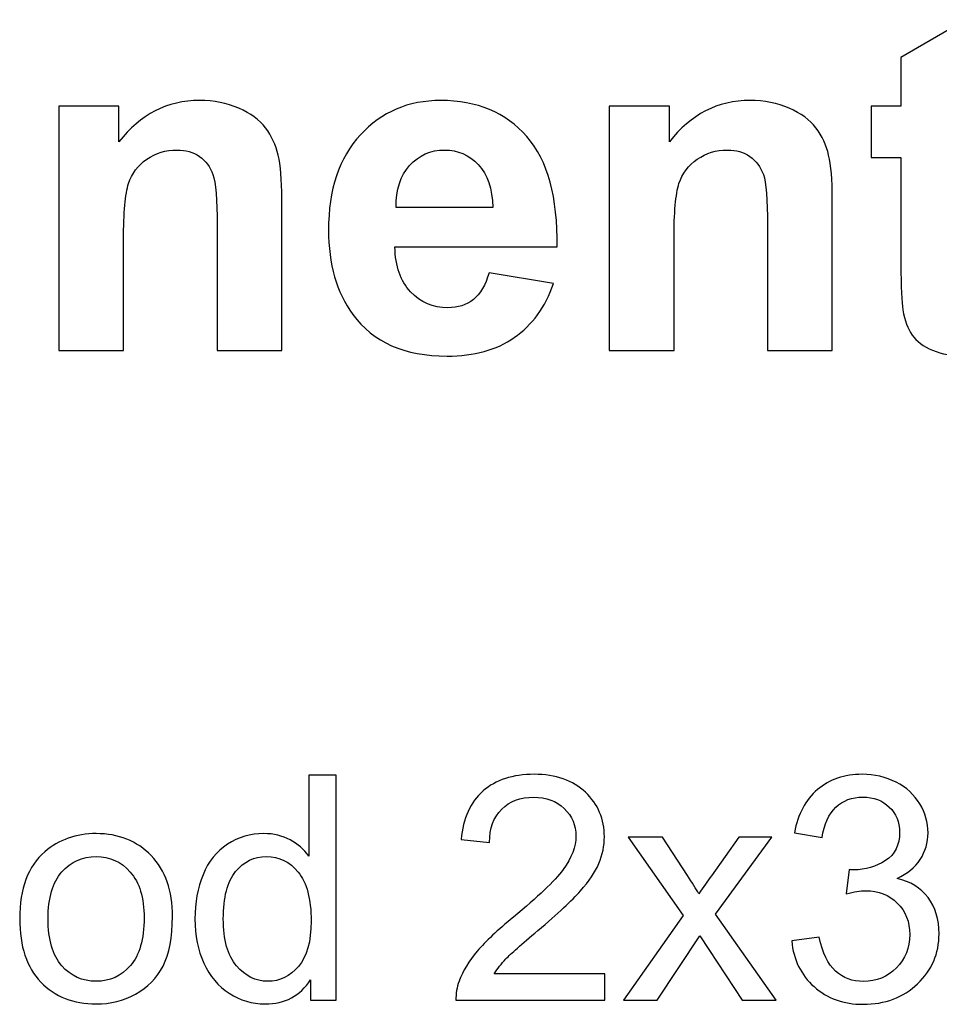
# Model space of a CAD drawing. Units: centimetres. Extents: x -17.2 to 17.2, y -25.4 to 25.4.
# Drawn here: x -14.3 to -12.7, y 21.2 to 23 of the extents above; entities that cross this region are included whole.
import ezdxf

# ---------------------------------------------------------------- set-up
doc = ezdxf.new("R2010")
doc.units = ezdxf.units.CM
doc.header["$MEASUREMENT"] = 0
doc.layers.add('layer 1', color=7, linetype='Continuous')

msp = doc.modelspace()

# ---------------------------------------------------------------- linework, layer by layer
at = {"layer": 'layer 1', "color": 22}
for points, knots in [([(-12.56695, 22.79521), (-12.56695, 22.79521), (-12.56695, 22.70264), (-12.56695, 22.70264), (-12.56695, 22.70264), (-12.56695, 22.70264), (-12.64625, 22.70264), (-12.64625, 22.70264), (-12.64625, 22.70264), (-12.64625, 22.70264), (-12.64625, 22.52569), (-12.64625, 22.52569), (-12.64625, 22.52569), (-12.64625, 22.48984), (-12.64554, 22.46896), (-12.64399, 22.46303), (-12.64399, 22.46303), (-12.64244, 22.4571), (-12.63905, 22.45231), (-12.63369, 22.44836), (-12.63369, 22.44836), (-12.62833, 22.44455), (-12.6217, 22.44257), (-12.61408, 22.44257), (-12.61408, 22.44257), (-12.60321, 22.44257), (-12.58769, 22.44638), (-12.56723, 22.45372), (-12.56723, 22.45372), (-12.56723, 22.45372), (-12.55735, 22.36369), (-12.55735, 22.36369), (-12.55735, 22.36369), (-12.58444, 22.35212), (-12.61492, 22.34633), (-12.64921, 22.34633), (-12.64921, 22.34633), (-12.6701, 22.34633), (-12.68901, 22.34986), (-12.7058, 22.35677), (-12.7058, 22.35677), (-12.72259, 22.36383), (-12.73487, 22.373), (-12.74277, 22.38415), (-12.74277, 22.38415), (-12.75067, 22.3953), (-12.75604, 22.4104), (-12.75914, 22.42945), (-12.75914, 22.42945), (-12.76154, 22.44285), (-12.76281, 22.47023), (-12.76281, 22.51129), (-12.76281, 22.51129), (-12.76281, 22.51129), (-12.76281, 22.70264), (-12.76281, 22.70264), (-12.76281, 22.70264), (-12.76281, 22.70264), (-12.81615, 22.70264), (-12.81615, 22.70264), (-12.81615, 22.70264), (-12.81615, 22.70264), (-12.81615, 22.79521), (-12.81615, 22.79521), (-12.81615, 22.79521), (-12.81615, 22.79521), (-12.76281, 22.79521), (-12.76281, 22.79521), (-12.76281, 22.79521), (-12.76281, 22.79521), (-12.76281, 22.88256), (-12.76281, 22.88256), (-12.76281, 22.88256), (-12.76281, 22.88256), (-12.64625, 22.95029), (-12.64625, 22.95029), (-12.64625, 22.95029), (-12.64625, 22.95029), (-12.64625, 22.79521), (-12.64625, 22.79521), (-12.64625, 22.79521), (-12.64625, 22.79521), (-12.56695, 22.79521), (-12.56695, 22.79521)], [0, 0, 0, 0, 0.047619, 0.047619, 0.047619, 0.047619, 0.0952381, 0.0952381, 0.0952381, 0.0952381, 0.1428571, 0.1428571, 0.1428571, 0.1428571, 0.1904762, 0.1904762, 0.1904762, 0.1904762, 0.2380952, 0.2380952, 0.2380952, 0.2380952, 0.2857143, 0.2857143, 0.2857143, 0.2857143, 0.3333333, 0.3333333, 0.3333333, 0.3333333, 0.3809524, 0.3809524, 0.3809524, 0.3809524, 0.4285714, 0.4285714, 0.4285714, 0.4285714, 0.4761905, 0.4761905, 0.4761905, 0.4761905, 0.5238095, 0.5238095, 0.5238095, 0.5238095, 0.5714286, 0.5714286, 0.5714286, 0.5714286, 0.6190476, 0.6190476, 0.6190476, 0.6190476, 0.6666667, 0.6666667, 0.6666667, 0.6666667, 0.7142857, 0.7142857, 0.7142857, 0.7142857, 0.7619048, 0.7619048, 0.7619048, 0.7619048, 0.8095238, 0.8095238, 0.8095238, 0.8095238, 0.8571429, 0.8571429, 0.8571429, 0.8571429, 0.9047619, 0.9047619, 0.9047619, 0.9047619, 0.952381, 0.952381, 0.952381, 0.952381, 1, 1, 1, 1]), ([(-13.87405, 22.35621), (-13.87405, 22.35621), (-13.99019, 22.35621), (-13.99019, 22.35621), (-13.99019, 22.35621), (-13.99019, 22.35621), (-13.99019, 22.5803), (-13.99019, 22.5803), (-13.99019, 22.5803), (-13.99019, 22.62771), (-13.99273, 22.65833), (-13.99767, 22.6723), (-13.99767, 22.6723), (-14.00261, 22.68613), (-14.01079, 22.69699), (-14.02194, 22.70476), (-14.02194, 22.70476), (-14.03309, 22.71238), (-14.04649, 22.71633), (-14.06216, 22.71633), (-14.06216, 22.71633), (-14.08234, 22.71633), (-14.1004, 22.71082), (-14.11634, 22.69982), (-14.11634, 22.69982), (-14.13229, 22.68867), (-14.1433, 22.67413), (-14.14922, 22.65593), (-14.14922, 22.65593), (-14.15515, 22.63773), (-14.15811, 22.60414), (-14.15811, 22.55504), (-14.15811, 22.55504), (-14.15811, 22.55504), (-14.15811, 22.35621), (-14.15811, 22.35621), (-14.15811, 22.35621), (-14.15811, 22.35621), (-14.27425, 22.35621), (-14.27425, 22.35621), (-14.27425, 22.35621), (-14.27425, 22.35621), (-14.27425, 22.79521), (-14.27425, 22.79521), (-14.27425, 22.79521), (-14.27425, 22.79521), (-14.16644, 22.79521), (-14.16644, 22.79521), (-14.16644, 22.79521), (-14.16644, 22.79521), (-14.16644, 22.73072), (-14.16644, 22.73072), (-14.16644, 22.73072), (-14.12806, 22.78039), (-14.0798, 22.80523), (-14.02166, 22.80523), (-14.02166, 22.80523), (-13.99612, 22.80523), (-13.97255, 22.80057), (-13.95138, 22.7914), (-13.95138, 22.7914), (-13.93022, 22.78209), (-13.91413, 22.77037), (-13.90326, 22.75598), (-13.90326, 22.75598), (-13.8924, 22.74159), (-13.88478, 22.72536), (-13.88055, 22.70715), (-13.88055, 22.70715), (-13.87617, 22.68895), (-13.87405, 22.66299), (-13.87405, 22.62912), (-13.87405, 22.62912), (-13.87405, 22.62912), (-13.87405, 22.35621), (-13.87405, 22.35621)], [0, 0, 0, 0, 0.0526316, 0.0526316, 0.0526316, 0.0526316, 0.1052632, 0.1052632, 0.1052632, 0.1052632, 0.1578947, 0.1578947, 0.1578947, 0.1578947, 0.2105263, 0.2105263, 0.2105263, 0.2105263, 0.2631579, 0.2631579, 0.2631579, 0.2631579, 0.3157895, 0.3157895, 0.3157895, 0.3157895, 0.3684211, 0.3684211, 0.3684211, 0.3684211, 0.4210526, 0.4210526, 0.4210526, 0.4210526, 0.4736842, 0.4736842, 0.4736842, 0.4736842, 0.5263158, 0.5263158, 0.5263158, 0.5263158, 0.5789474, 0.5789474, 0.5789474, 0.5789474, 0.6315789, 0.6315789, 0.6315789, 0.6315789, 0.6842105, 0.6842105, 0.6842105, 0.6842105, 0.7368421, 0.7368421, 0.7368421, 0.7368421, 0.7894737, 0.7894737, 0.7894737, 0.7894737, 0.8421053, 0.8421053, 0.8421053, 0.8421053, 0.8947368, 0.8947368, 0.8947368, 0.8947368, 0.9473684, 0.9473684, 0.9473684, 0.9473684, 1, 1, 1, 1]), ([(-13.50209, 22.49591), (-13.50209, 22.49591), (-13.38624, 22.47658), (-13.38624, 22.47658), (-13.38624, 22.47658), (-13.40119, 22.4341), (-13.42462, 22.40179), (-13.45679, 22.37963), (-13.45679, 22.37963), (-13.48882, 22.35734), (-13.52904, 22.34633), (-13.5773, 22.34633), (-13.5773, 22.34633), (-13.65364, 22.34633), (-13.71009, 22.37117), (-13.74678, 22.42112), (-13.74678, 22.42112), (-13.7757, 22.46106), (-13.79024, 22.51157), (-13.79024, 22.57239), (-13.79024, 22.57239), (-13.79024, 22.64521), (-13.77119, 22.70222), (-13.73309, 22.74342), (-13.73309, 22.74342), (-13.69513, 22.78463), (-13.64701, 22.80523), (-13.58887, 22.80523), (-13.58887, 22.80523), (-13.52354, 22.80523), (-13.47203, 22.78364), (-13.43421, 22.74046), (-13.43421, 22.74046), (-13.39654, 22.69728), (-13.37847, 22.63124), (-13.38003, 22.5422), (-13.38003, 22.5422), (-13.38003, 22.5422), (-13.67114, 22.5422), (-13.67114, 22.5422), (-13.67114, 22.5422), (-13.67029, 22.50776), (-13.66098, 22.48095), (-13.64306, 22.4619), (-13.64306, 22.4619), (-13.62514, 22.44271), (-13.6027, 22.43312), (-13.57603, 22.43312), (-13.57603, 22.43312), (-13.55783, 22.43312), (-13.54259, 22.43805), (-13.53017, 22.44793), (-13.53017, 22.44793), (-13.51775, 22.45795), (-13.5083, 22.4739), (-13.50209, 22.49591)], [0, 0, 0, 0, 0.0714286, 0.0714286, 0.0714286, 0.0714286, 0.1428571, 0.1428571, 0.1428571, 0.1428571, 0.2142857, 0.2142857, 0.2142857, 0.2142857, 0.2857143, 0.2857143, 0.2857143, 0.2857143, 0.3571429, 0.3571429, 0.3571429, 0.3571429, 0.4285714, 0.4285714, 0.4285714, 0.4285714, 0.5, 0.5, 0.5, 0.5, 0.5714286, 0.5714286, 0.5714286, 0.5714286, 0.6428571, 0.6428571, 0.6428571, 0.6428571, 0.7142857, 0.7142857, 0.7142857, 0.7142857, 0.7857143, 0.7857143, 0.7857143, 0.7857143, 0.8571429, 0.8571429, 0.8571429, 0.8571429, 0.9285714, 0.9285714, 0.9285714, 0.9285714, 1, 1, 1, 1]), ([(-12.88599, 22.35621), (-12.88599, 22.35621), (-13.00213, 22.35621), (-13.00213, 22.35621), (-13.00213, 22.35621), (-13.00213, 22.35621), (-13.00213, 22.5803), (-13.00213, 22.5803), (-13.00213, 22.5803), (-13.00213, 22.62771), (-13.00467, 22.65833), (-13.00961, 22.6723), (-13.00961, 22.6723), (-13.01455, 22.68613), (-13.02273, 22.69699), (-13.03388, 22.70476), (-13.03388, 22.70476), (-13.04503, 22.71238), (-13.05843, 22.71633), (-13.0741, 22.71633), (-13.0741, 22.71633), (-13.09428, 22.71633), (-13.11234, 22.71082), (-13.12828, 22.69982), (-13.12828, 22.69982), (-13.14423, 22.68867), (-13.15524, 22.67413), (-13.16116, 22.65593), (-13.16116, 22.65593), (-13.16709, 22.63773), (-13.17005, 22.60414), (-13.17005, 22.55504), (-13.17005, 22.55504), (-13.17005, 22.55504), (-13.17005, 22.35621), (-13.17005, 22.35621), (-13.17005, 22.35621), (-13.17005, 22.35621), (-13.28619, 22.35621), (-13.28619, 22.35621), (-13.28619, 22.35621), (-13.28619, 22.35621), (-13.28619, 22.79521), (-13.28619, 22.79521), (-13.28619, 22.79521), (-13.28619, 22.79521), (-13.17838, 22.79521), (-13.17838, 22.79521), (-13.17838, 22.79521), (-13.17838, 22.79521), (-13.17838, 22.73072), (-13.17838, 22.73072), (-13.17838, 22.73072), (-13.14, 22.78039), (-13.09174, 22.80523), (-13.0336, 22.80523), (-13.0336, 22.80523), (-13.00806, 22.80523), (-12.98449, 22.80057), (-12.96332, 22.7914), (-12.96332, 22.7914), (-12.94216, 22.78209), (-12.92607, 22.77037), (-12.9152, 22.75598), (-12.9152, 22.75598), (-12.90434, 22.74159), (-12.89672, 22.72536), (-12.89249, 22.70715), (-12.89249, 22.70715), (-12.88811, 22.68895), (-12.88599, 22.66299), (-12.88599, 22.62912), (-12.88599, 22.62912), (-12.88599, 22.62912), (-12.88599, 22.35621), (-12.88599, 22.35621)], [0, 0, 0, 0, 0.0526316, 0.0526316, 0.0526316, 0.0526316, 0.1052632, 0.1052632, 0.1052632, 0.1052632, 0.1578947, 0.1578947, 0.1578947, 0.1578947, 0.2105263, 0.2105263, 0.2105263, 0.2105263, 0.2631579, 0.2631579, 0.2631579, 0.2631579, 0.3157895, 0.3157895, 0.3157895, 0.3157895, 0.3684211, 0.3684211, 0.3684211, 0.3684211, 0.4210526, 0.4210526, 0.4210526, 0.4210526, 0.4736842, 0.4736842, 0.4736842, 0.4736842, 0.5263158, 0.5263158, 0.5263158, 0.5263158, 0.5789474, 0.5789474, 0.5789474, 0.5789474, 0.6315789, 0.6315789, 0.6315789, 0.6315789, 0.6842105, 0.6842105, 0.6842105, 0.6842105, 0.7368421, 0.7368421, 0.7368421, 0.7368421, 0.7894737, 0.7894737, 0.7894737, 0.7894737, 0.8421053, 0.8421053, 0.8421053, 0.8421053, 0.8947368, 0.8947368, 0.8947368, 0.8947368, 0.9473684, 0.9473684, 0.9473684, 0.9473684, 1, 1, 1, 1]), ([(-13.49546, 22.61332), (-13.4963, 22.64704), (-13.50491, 22.67258), (-13.52142, 22.69008), (-13.52142, 22.69008), (-13.53793, 22.70758), (-13.55811, 22.71633), (-13.58182, 22.71633), (-13.58182, 22.71633), (-13.60722, 22.71633), (-13.6281, 22.70701), (-13.64461, 22.68853), (-13.64461, 22.68853), (-13.66112, 22.67018), (-13.66931, 22.64507), (-13.66902, 22.61332), (-13.66902, 22.61332), (-13.66902, 22.61332), (-13.49546, 22.61332), (-13.49546, 22.61332)], [0, 0, 0, 0, 0.2, 0.2, 0.2, 0.2, 0.4, 0.4, 0.4, 0.4, 0.6, 0.6, 0.6, 0.6, 0.8, 0.8, 0.8, 0.8, 1, 1, 1, 1]), ([(-13.82232, 21.18972), (-13.82232, 21.18972), (-13.82232, 21.22669), (-13.82232, 21.22669), (-13.82232, 21.22669), (-13.84085, 21.19762), (-13.86813, 21.18313), (-13.90416, 21.18313), (-13.90416, 21.18313), (-13.92749, 21.18313), (-13.94894, 21.18953), (-13.96851, 21.20242), (-13.96851, 21.20242), (-13.98807, 21.21521), (-14.00322, 21.23318), (-14.01404, 21.25632), (-14.01404, 21.25632), (-14.02476, 21.27937), (-14.03012, 21.30581), (-14.03012, 21.33582), (-14.03012, 21.33582), (-14.03012, 21.36498), (-14.02523, 21.39151), (-14.01554, 21.41531), (-14.01554, 21.41531), (-14.00576, 21.43911), (-13.99118, 21.45736), (-13.97171, 21.46996), (-13.97171, 21.46996), (-13.95223, 21.48266), (-13.93041, 21.48906), (-13.90632, 21.48906), (-13.90632, 21.48906), (-13.88873, 21.48906), (-13.87302, 21.4853), (-13.85929, 21.47787), (-13.85929, 21.47787), (-13.84546, 21.47043), (-13.83426, 21.46075), (-13.82561, 21.4488), (-13.82561, 21.4488), (-13.82561, 21.4488), (-13.82561, 21.59376), (-13.82561, 21.59376), (-13.82561, 21.59376), (-13.82561, 21.59376), (-13.77632, 21.59376), (-13.77632, 21.59376), (-13.77632, 21.59376), (-13.77632, 21.59376), (-13.77632, 21.18972), (-13.77632, 21.18972), (-13.77632, 21.18972), (-13.77632, 21.18972), (-13.82232, 21.18972), (-13.82232, 21.18972)], [0, 0, 0, 0, 0.0714286, 0.0714286, 0.0714286, 0.0714286, 0.1428571, 0.1428571, 0.1428571, 0.1428571, 0.2142857, 0.2142857, 0.2142857, 0.2142857, 0.2857143, 0.2857143, 0.2857143, 0.2857143, 0.3571429, 0.3571429, 0.3571429, 0.3571429, 0.4285714, 0.4285714, 0.4285714, 0.4285714, 0.5, 0.5, 0.5, 0.5, 0.5714286, 0.5714286, 0.5714286, 0.5714286, 0.6428571, 0.6428571, 0.6428571, 0.6428571, 0.7142857, 0.7142857, 0.7142857, 0.7142857, 0.7857143, 0.7857143, 0.7857143, 0.7857143, 0.8571429, 0.8571429, 0.8571429, 0.8571429, 0.9285714, 0.9285714, 0.9285714, 0.9285714, 1, 1, 1, 1]), ([(-13.29448, 21.23742), (-13.29448, 21.23742), (-13.29448, 21.18972), (-13.29448, 21.18972), (-13.29448, 21.18972), (-13.29448, 21.18972), (-13.56155, 21.18972), (-13.56155, 21.18972), (-13.56155, 21.18972), (-13.56192, 21.20167), (-13.56004, 21.21314), (-13.55581, 21.22415), (-13.55581, 21.22415), (-13.54904, 21.2424), (-13.53813, 21.26028), (-13.52318, 21.27796), (-13.52318, 21.27796), (-13.50812, 21.29555), (-13.48649, 21.31597), (-13.45827, 21.33911), (-13.45827, 21.33911), (-13.41433, 21.37514), (-13.38461, 21.40364), (-13.36918, 21.42472), (-13.36918, 21.42472), (-13.35375, 21.44569), (-13.34604, 21.46564), (-13.34604, 21.48436), (-13.34604, 21.48436), (-13.34604, 21.50402), (-13.35309, 21.52058), (-13.36711, 21.53412), (-13.36711, 21.53412), (-13.38122, 21.54757), (-13.39956, 21.55435), (-13.42214, 21.55435), (-13.42214, 21.55435), (-13.44604, 21.55435), (-13.46513, 21.5472), (-13.47943, 21.53281), (-13.47943, 21.53281), (-13.49383, 21.51851), (-13.50107, 21.49866), (-13.50126, 21.47335), (-13.50126, 21.47335), (-13.50126, 21.47335), (-13.55224, 21.47853), (-13.55224, 21.47853), (-13.55224, 21.47853), (-13.54875, 21.51662), (-13.53559, 21.5456), (-13.51283, 21.56554), (-13.51283, 21.56554), (-13.49006, 21.58549), (-13.4594, 21.59546), (-13.42101, 21.59546), (-13.42101, 21.59546), (-13.38225, 21.59546), (-13.35159, 21.58464), (-13.32901, 21.56319), (-13.32901, 21.56319), (-13.30634, 21.54165), (-13.29505, 21.51503), (-13.29505, 21.48323), (-13.29505, 21.48323), (-13.29505, 21.46705), (-13.29834, 21.45115), (-13.30502, 21.43553), (-13.30502, 21.43553), (-13.31161, 21.41992), (-13.32261, 21.40345), (-13.33795, 21.38624), (-13.33795, 21.38624), (-13.35328, 21.36893), (-13.37877, 21.34522), (-13.41443, 21.31512), (-13.41443, 21.31512), (-13.44416, 21.2901), (-13.46325, 21.27316), (-13.47172, 21.26423), (-13.47172, 21.26423), (-13.48019, 21.25538), (-13.48715, 21.24645), (-13.4927, 21.23742), (-13.4927, 21.23742), (-13.4927, 21.23742), (-13.29448, 21.23742), (-13.29448, 21.23742)], [0, 0, 0, 0, 0.0454545, 0.0454545, 0.0454545, 0.0454545, 0.0909091, 0.0909091, 0.0909091, 0.0909091, 0.1363636, 0.1363636, 0.1363636, 0.1363636, 0.1818182, 0.1818182, 0.1818182, 0.1818182, 0.2272727, 0.2272727, 0.2272727, 0.2272727, 0.2727273, 0.2727273, 0.2727273, 0.2727273, 0.3181818, 0.3181818, 0.3181818, 0.3181818, 0.3636364, 0.3636364, 0.3636364, 0.3636364, 0.4090909, 0.4090909, 0.4090909, 0.4090909, 0.4545455, 0.4545455, 0.4545455, 0.4545455, 0.5, 0.5, 0.5, 0.5, 0.5454545, 0.5454545, 0.5454545, 0.5454545, 0.5909091, 0.5909091, 0.5909091, 0.5909091, 0.6363636, 0.6363636, 0.6363636, 0.6363636, 0.6818182, 0.6818182, 0.6818182, 0.6818182, 0.7272727, 0.7272727, 0.7272727, 0.7272727, 0.7727273, 0.7727273, 0.7727273, 0.7727273, 0.8181818, 0.8181818, 0.8181818, 0.8181818, 0.8636364, 0.8636364, 0.8636364, 0.8636364, 0.9090909, 0.9090909, 0.9090909, 0.9090909, 0.9545455, 0.9545455, 0.9545455, 0.9545455, 1, 1, 1, 1]), ([(-12.95884, 21.2964), (-12.95884, 21.2964), (-12.90927, 21.30298), (-12.90927, 21.30298), (-12.90927, 21.30298), (-12.90353, 21.27486), (-12.89384, 21.25463), (-12.8802, 21.24221), (-12.8802, 21.24221), (-12.86646, 21.2298), (-12.84981, 21.22359), (-12.83015, 21.22359), (-12.83015, 21.22359), (-12.80682, 21.22359), (-12.78707, 21.23168), (-12.77098, 21.24786), (-12.77098, 21.24786), (-12.75499, 21.26404), (-12.7469, 21.28408), (-12.7469, 21.30797), (-12.7469, 21.30797), (-12.7469, 21.33074), (-12.75433, 21.34955), (-12.76919, 21.36432), (-12.76919, 21.36432), (-12.78415, 21.37909), (-12.80306, 21.38652), (-12.82601, 21.38652), (-12.82601, 21.38652), (-12.83542, 21.38652), (-12.84708, 21.38464), (-12.86101, 21.38097), (-12.86101, 21.38097), (-12.86101, 21.38097), (-12.85546, 21.42453), (-12.85546, 21.42453), (-12.85546, 21.42453), (-12.85216, 21.42415), (-12.84953, 21.42396), (-12.84746, 21.42396), (-12.84746, 21.42396), (-12.82639, 21.42396), (-12.80739, 21.42951), (-12.79045, 21.44052), (-12.79045, 21.44052), (-12.77352, 21.45153), (-12.76505, 21.46855), (-12.76505, 21.49151), (-12.76505, 21.49151), (-12.76505, 21.50966), (-12.77126, 21.52481), (-12.78358, 21.53666), (-12.78358, 21.53666), (-12.79591, 21.54861), (-12.81181, 21.55463), (-12.83128, 21.55463), (-12.83128, 21.55463), (-12.85057, 21.55463), (-12.86665, 21.54852), (-12.87945, 21.53647), (-12.87945, 21.53647), (-12.89233, 21.52434), (-12.90061, 21.50609), (-12.90428, 21.48182), (-12.90428, 21.48182), (-12.90428, 21.48182), (-12.95386, 21.49066), (-12.95386, 21.49066), (-12.95386, 21.49066), (-12.94784, 21.52396), (-12.93401, 21.54974), (-12.91256, 21.56799), (-12.91256, 21.56799), (-12.89102, 21.58624), (-12.8643, 21.59546), (-12.83231, 21.59546), (-12.83231, 21.59546), (-12.8103, 21.59546), (-12.78998, 21.59066), (-12.77145, 21.58125), (-12.77145, 21.58125), (-12.75292, 21.57175), (-12.73871, 21.55886), (-12.72883, 21.5425), (-12.72883, 21.5425), (-12.71905, 21.52613), (-12.71406, 21.50882), (-12.71406, 21.49038), (-12.71406, 21.49038), (-12.71406, 21.47297), (-12.71877, 21.45708), (-12.72818, 21.44268), (-12.72818, 21.44268), (-12.73758, 21.42838), (-12.75141, 21.417), (-12.76976, 21.40853), (-12.76976, 21.40853), (-12.74586, 21.40308), (-12.72733, 21.3916), (-12.71406, 21.3742), (-12.71406, 21.3742), (-12.70089, 21.35689), (-12.69431, 21.33516), (-12.69431, 21.3091), (-12.69431, 21.3091), (-12.69431, 21.27382), (-12.7071, 21.24391), (-12.73288, 21.21935), (-12.73288, 21.21935), (-12.75856, 21.1948), (-12.79111, 21.18257), (-12.83043, 21.18257), (-12.83043, 21.18257), (-12.8659, 21.18257), (-12.89534, 21.19311), (-12.91877, 21.21427), (-12.91877, 21.21427), (-12.94219, 21.23535), (-12.95555, 21.26272), (-12.95884, 21.2964)], [0, 0, 0, 0, 0.0333333, 0.0333333, 0.0333333, 0.0333333, 0.0666667, 0.0666667, 0.0666667, 0.0666667, 0.1, 0.1, 0.1, 0.1, 0.1333333, 0.1333333, 0.1333333, 0.1333333, 0.1666667, 0.1666667, 0.1666667, 0.1666667, 0.2, 0.2, 0.2, 0.2, 0.2333333, 0.2333333, 0.2333333, 0.2333333, 0.2666667, 0.2666667, 0.2666667, 0.2666667, 0.3, 0.3, 0.3, 0.3, 0.3333333, 0.3333333, 0.3333333, 0.3333333, 0.3666667, 0.3666667, 0.3666667, 0.3666667, 0.4, 0.4, 0.4, 0.4, 0.4333333, 0.4333333, 0.4333333, 0.4333333, 0.4666667, 0.4666667, 0.4666667, 0.4666667, 0.5, 0.5, 0.5, 0.5, 0.5333333, 0.5333333, 0.5333333, 0.5333333, 0.5666667, 0.5666667, 0.5666667, 0.5666667, 0.6, 0.6, 0.6, 0.6, 0.6333333, 0.6333333, 0.6333333, 0.6333333, 0.6666667, 0.6666667, 0.6666667, 0.6666667, 0.7, 0.7, 0.7, 0.7, 0.7333333, 0.7333333, 0.7333333, 0.7333333, 0.7666667, 0.7666667, 0.7666667, 0.7666667, 0.8, 0.8, 0.8, 0.8, 0.8333333, 0.8333333, 0.8333333, 0.8333333, 0.8666667, 0.8666667, 0.8666667, 0.8666667, 0.9, 0.9, 0.9, 0.9, 0.9333333, 0.9333333, 0.9333333, 0.9333333, 0.9666667, 0.9666667, 0.9666667, 0.9666667, 1, 1, 1, 1]), ([(-14.3446, 21.3361), (-14.3446, 21.39028), (-14.32955, 21.43045), (-14.29935, 21.45651), (-14.29935, 21.45651), (-14.27423, 21.47815), (-14.24356, 21.48906), (-14.20735, 21.48906), (-14.20735, 21.48906), (-14.16708, 21.48906), (-14.13416, 21.47589), (-14.10867, 21.44946), (-14.10867, 21.44946), (-14.08309, 21.42312), (-14.07039, 21.38671), (-14.07039, 21.34024), (-14.07039, 21.34024), (-14.07039, 21.30251), (-14.07603, 21.27288), (-14.08732, 21.25134), (-14.08732, 21.25134), (-14.09861, 21.2297), (-14.11506, 21.21296), (-14.1366, 21.20101), (-14.1366, 21.20101), (-14.15824, 21.18906), (-14.18176, 21.18313), (-14.20735, 21.18313), (-14.20735, 21.18313), (-14.24827, 21.18313), (-14.28138, 21.19621), (-14.30669, 21.22255), (-14.30669, 21.22255), (-14.33199, 21.2488), (-14.3446, 21.28662), (-14.3446, 21.3361)], [0, 0, 0, 0, 0.1111111, 0.1111111, 0.1111111, 0.1111111, 0.2222222, 0.2222222, 0.2222222, 0.2222222, 0.3333333, 0.3333333, 0.3333333, 0.3333333, 0.4444444, 0.4444444, 0.4444444, 0.4444444, 0.5555556, 0.5555556, 0.5555556, 0.5555556, 0.6666667, 0.6666667, 0.6666667, 0.6666667, 0.7777778, 0.7777778, 0.7777778, 0.7777778, 0.8888889, 0.8888889, 0.8888889, 0.8888889, 1, 1, 1, 1]), ([(-13.26062, 21.18972), (-13.26062, 21.18972), (-13.15366, 21.34184), (-13.15366, 21.34184), (-13.15366, 21.34184), (-13.15366, 21.34184), (-13.25262, 21.48238), (-13.25262, 21.48238), (-13.25262, 21.48238), (-13.25262, 21.48238), (-13.19063, 21.48238), (-13.19063, 21.48238), (-13.19063, 21.48238), (-13.19063, 21.48238), (-13.14566, 21.4138), (-13.14566, 21.4138), (-13.14566, 21.4138), (-13.13729, 21.40073), (-13.13042, 21.38981), (-13.12534, 21.38097), (-13.12534, 21.38097), (-13.11725, 21.39311), (-13.10982, 21.40383), (-13.10295, 21.41324), (-13.10295, 21.41324), (-13.10295, 21.41324), (-13.05366, 21.48238), (-13.05366, 21.48238), (-13.05366, 21.48238), (-13.05366, 21.48238), (-12.99439, 21.48238), (-12.99439, 21.48238), (-12.99439, 21.48238), (-12.99439, 21.48238), (-13.09552, 21.34456), (-13.09552, 21.34456), (-13.09552, 21.34456), (-13.09552, 21.34456), (-12.98668, 21.18972), (-12.98668, 21.18972), (-12.98668, 21.18972), (-12.98668, 21.18972), (-13.04754, 21.18972), (-13.04754, 21.18972), (-13.04754, 21.18972), (-13.04754, 21.18972), (-13.10766, 21.28069), (-13.10766, 21.28069), (-13.10766, 21.28069), (-13.10766, 21.28069), (-13.12365, 21.30524), (-13.12365, 21.30524), (-13.12365, 21.30524), (-13.12365, 21.30524), (-13.20051, 21.18972), (-13.20051, 21.18972), (-13.20051, 21.18972), (-13.20051, 21.18972), (-13.26062, 21.18972), (-13.26062, 21.18972)], [0, 0, 0, 0, 0.0666667, 0.0666667, 0.0666667, 0.0666667, 0.1333333, 0.1333333, 0.1333333, 0.1333333, 0.2, 0.2, 0.2, 0.2, 0.2666667, 0.2666667, 0.2666667, 0.2666667, 0.3333333, 0.3333333, 0.3333333, 0.3333333, 0.4, 0.4, 0.4, 0.4, 0.4666667, 0.4666667, 0.4666667, 0.4666667, 0.5333333, 0.5333333, 0.5333333, 0.5333333, 0.6, 0.6, 0.6, 0.6, 0.6666667, 0.6666667, 0.6666667, 0.6666667, 0.7333333, 0.7333333, 0.7333333, 0.7333333, 0.8, 0.8, 0.8, 0.8, 0.8666667, 0.8666667, 0.8666667, 0.8666667, 0.9333333, 0.9333333, 0.9333333, 0.9333333, 1, 1, 1, 1]), ([(-14.29361, 21.3361), (-14.29361, 21.29856), (-14.28543, 21.27053), (-14.26906, 21.2519), (-14.26906, 21.2519), (-14.25269, 21.23318), (-14.23209, 21.22387), (-14.20735, 21.22387), (-14.20735, 21.22387), (-14.1827, 21.22387), (-14.16219, 21.23328), (-14.14582, 21.252), (-14.14582, 21.252), (-14.12955, 21.27072), (-14.12136, 21.29932), (-14.12136, 21.3377), (-14.12136, 21.3377), (-14.12136, 21.37392), (-14.12955, 21.40139), (-14.14601, 21.42001), (-14.14601, 21.42001), (-14.16247, 21.43864), (-14.18289, 21.44795), (-14.20735, 21.44795), (-14.20735, 21.44795), (-14.23209, 21.44795), (-14.25269, 21.43864), (-14.26906, 21.42011), (-14.26906, 21.42011), (-14.28543, 21.40157), (-14.29361, 21.37354), (-14.29361, 21.3361)], [0, 0, 0, 0, 0.125, 0.125, 0.125, 0.125, 0.25, 0.25, 0.25, 0.25, 0.375, 0.375, 0.375, 0.375, 0.5, 0.5, 0.5, 0.5, 0.625, 0.625, 0.625, 0.625, 0.75, 0.75, 0.75, 0.75, 0.875, 0.875, 0.875, 0.875, 1, 1, 1, 1]), ([(-13.97914, 21.33582), (-13.97914, 21.29828), (-13.97124, 21.27025), (-13.95543, 21.25171), (-13.95543, 21.25171), (-13.93963, 21.23318), (-13.921, 21.22387), (-13.89946, 21.22387), (-13.89946, 21.22387), (-13.87782, 21.22387), (-13.85938, 21.23281), (-13.84424, 21.25049), (-13.84424, 21.25049), (-13.82909, 21.26818), (-13.82147, 21.29527), (-13.82147, 21.33168), (-13.82147, 21.33168), (-13.82147, 21.37175), (-13.82918, 21.4011), (-13.84461, 21.41982), (-13.84461, 21.41982), (-13.86004, 21.43864), (-13.87904, 21.44795), (-13.90171, 21.44795), (-13.90171, 21.44795), (-13.92373, 21.44795), (-13.94217, 21.43892), (-13.95694, 21.42095), (-13.95694, 21.42095), (-13.97171, 21.40298), (-13.97914, 21.37457), (-13.97914, 21.33582)], [0, 0, 0, 0, 0.125, 0.125, 0.125, 0.125, 0.25, 0.25, 0.25, 0.25, 0.375, 0.375, 0.375, 0.375, 0.5, 0.5, 0.5, 0.5, 0.625, 0.625, 0.625, 0.625, 0.75, 0.75, 0.75, 0.75, 0.875, 0.875, 0.875, 0.875, 1, 1, 1, 1])]:
    msp.add_open_spline(points, degree=3, knots=knots, dxfattribs=at)

doc.saveas('drawing.dxf')
